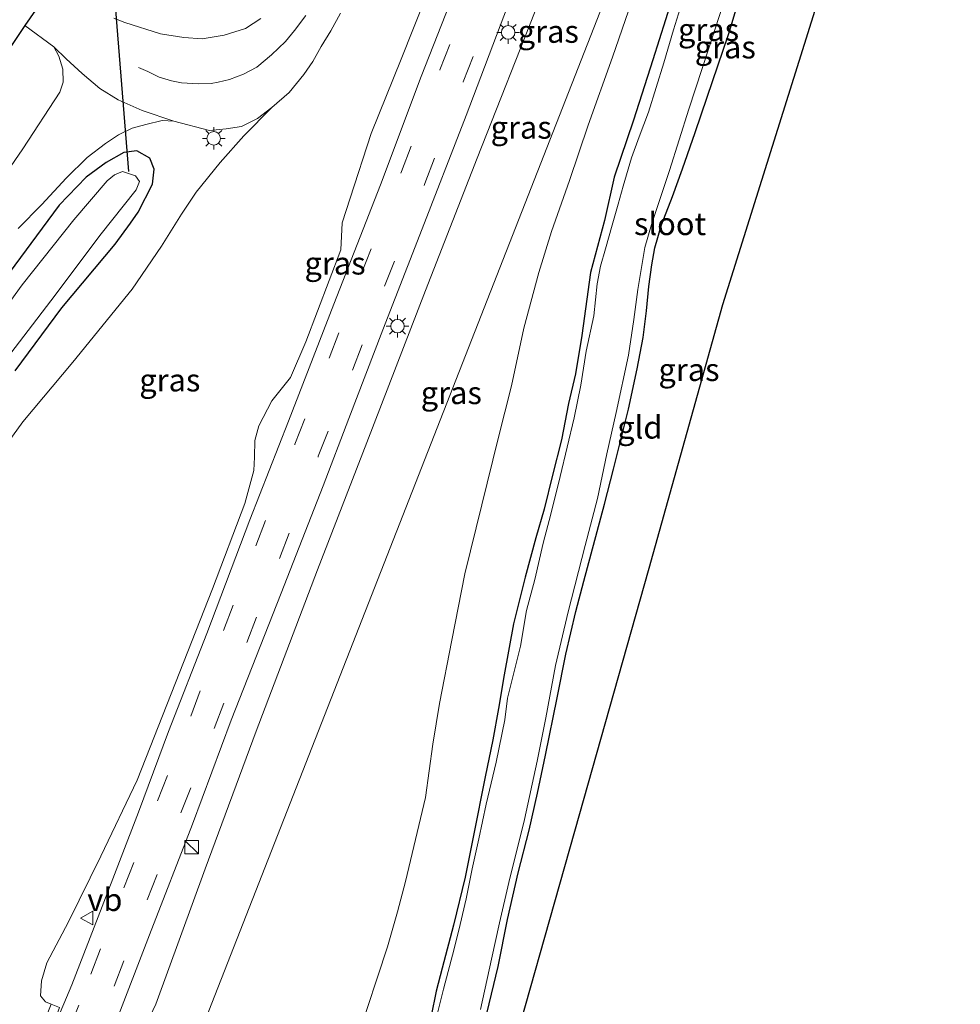
# Model space of a CAD drawing. Units: metres. Extents: x 99997 to 109998, y 456249 to 460253.
# Drawn here: x 107283 to 107387, y 458272 to 458381 of the extents above; entities that cross this region are included whole.
import ezdxf
from ezdxf.enums import TextEntityAlignment as Align

# ---------------------------------------------------------------- set-up
doc = ezdxf.new("R2010")
doc.units = ezdxf.units.M
doc.linetypes.add('VW-3-9_STREEP', pattern=[12, 3, -9])
doc.layers.get('0').update_dxf_attribs({"lineweight": 25})
for name, color, linetype in [('B-ME-GW-INSTEEKWATERGANG-L-B1', 10, 'Continuous'), ('B-ME-KG-KADASTRAAL-OPNAMEDTMGRENS-L-B1', 10, 'Continuous'), ('B-ME-KW-DUIKER-L-B1', 10, 'Continuous')]:
    doc.layers.add(name, color=color, linetype=linetype)
for name, color, linetype, lineweight in [('B-ME-GW-KRUINLIJN-L-B1', 93, 'Continuous', 18), ('B-ME-GW-TEENLIJN-L-B1', 93, 'Continuous', 18), ('B-ME-IE-GRASLAND-GV-B6', 93, 'Continuous', 18), ('B-ME-IE-GRONDWERKLIJN-GROND_INGERICHT-GV-B6', 253, 'Continuous', 18), ('B-ME-IE-HULPGEOMETRIE-L-B1', 53, 'Continuous', 18), ('B-ME-IE-INRICHTINGSELEMENT-S-B1', 253, 'Continuous', 18), ('B-ME-IE-MEUBILAIR_WEGMEUBILAIR-LICHTMAST-S-B1', 8, 'Continuous', 18), ('B-ME-KW-LANDHOOFD-GV-B6', 173, 'Continuous', 18), ('B-ME-OG-WATER-GV-B6', 153, 'Continuous', 18), ('B-ME-VH-VERH_SOORT-BITUMEN-GV-B6', 8, 'IE-TERREINAFSCHEIDING-NATUURLIJK-HOUTWAL', 18), ('B-ME-VH-VERH_SOORT-ONVERHARD-GV-B6', 8, 'Continuous', 18), ('B-ME-VW-MARKERING-39STREEP-015-L-B1', 255, 'VW-3-9_STREEP', 18), ('B-ME-VW-MEUBILAIR_WEGMEUBILAIR-VERKEERSBORD-S-B1', 8, 'Continuous', 18)]:
    doc.layers.add(name, color=color, linetype=linetype, lineweight=lineweight)
doc.styles.add('NLCS-ISO', font='NLCS-ISO.TTF')
doc.linetypes.add('IE-TERREINAFSCHEIDING-NATUURLIJK-HOUTWAL', pattern='A,7,-1.5,[67,NLCS.SHX,S=0.75,R=45,X=0,Y=0],-1.5,7,-1.5,[70,NLCS.SHX,S=0.75,R=0,X=0,Y=0],-1.5', length=20)

# ---------------------------------------------------------------- blocks, each defined once
blk = doc.blocks.new('kast')
blk.add_line((-0.75, -0.75), (0.75, 0.75))
blk.add_lwpolyline([(-0.75, 0.75), (0.75, 0.75), (0.75, -0.75), (-0.75, -0.75)], close=True)
blk = doc.blocks.new('lantaarnpaal')
for p, q in [((0, 0.75), (0, 1.25)), ((-0.75, 0), (-1.25, 0)), ((-0.88, 0.88), (-0.53, 0.53)), ((0.53, 0.53), (0.88, 0.88)), ((0.75, 0), (1.25, 0)), ((-0.53, -0.53), (-0.88, -0.88)), ((0, -0.75), (0, -1.25)), ((0.53, -0.53), (0.88, -0.88))]:
    blk.add_line(p, q)
blk.add_circle((0, 0), 0.75)
blk = doc.blocks.new('verkeersbord')
for p, q in [((0, 0.75), (-0.75, -0.625)), ((0.75, -0.625), (0, 0.75)), ((-0.75, -0.625), (0.75, -0.625))]:
    blk.add_line(p, q)

msp = doc.modelspace()

# ---------------------------------------------------------------- linework, layer by layer
at = {"layer": 'B-ME-GW-INSTEEKWATERGANG-L-B1'}
for points in [[(107334.75, 458270.13, -1.598), (107336.227, 458276.248, -1.596), (107337.239, 458281.445, -1.587), (107338.422, 458286.636, -1.601), (107339.641, 458291.341, -1.587), (107340.552, 458295.46, -1.587), (107341.437, 458299.666, -1.587), (107342.725, 458306.019, -1.587), (107343.693, 458310.848, -1.61), (107344.827, 458315.557, -1.587), (107345.679, 458318.938, -1.63), (107347.982, 458327.442, -1.549), (107348.968, 458331.331, -1.569), (107350.639, 458337.982, -1.581), (107351.591, 458342.441, -1.56), (107352.274, 458345.887, -1.538), (107352.624, 458348.834, -1.543), (107352.908, 458351.555, -1.506), (107353.233, 458353.934, -1.466), (107353.54, 458355.829, -1.429), (107354.301, 458358.389, -1.319), (107355.511, 458361.499, -1.248), (107356.635, 458364.585, -1.171), (107358.025, 458368.6, -1.114), (107359.353, 458372.502, -1.088), (107361.7, 458379.437, -1.088), (107363.449, 458385.19, -1.046)], [(107355.456, 458383.34, -1.292), (107353.345, 458376.654, -1.331), (107351.189, 458369.966, -1.314), (107349.049, 458363.648, -1.266), (107347.966, 458358.868, -1.279), (107346.446, 458353.094, -1.239), (107345.475, 458346.13, -1.242), (107344.758, 458341.86, -1.234), (107343.996, 458338.588, -1.285)], [(107296.353, 458359.792, -0.791), (107297.941, 458362.88, -0.758), (107298.134, 458364.543, -0.737), (107297.623, 458365.764, -0.725), (107296.199, 458366.579, -0.717), (107294.742, 458366.381, -0.721), (107292.795, 458365.258, -0.779), (107290.577, 458363.66, -0.841), (107287.607, 458360.569, -0.816), (107280.767, 458351.347, -0.816)], [(107282.737, 458342.214, -0.841), (107287.909, 458349.181, -0.791), (107293.783, 458356.235, -0.766), (107295.481, 458358.568, -0.783), (107296.353, 458359.792, -0.791)], [(107343.996, 458338.588, -1.285), (107343.204, 458334.578, -1.345), (107342.216, 458330.661, -1.376), (107341.32, 458326.882, -1.379), (107340.391, 458323.703, -1.373), (107339.187, 458319.368, -1.393), (107337.892, 458314.211, -1.385), (107336.855, 458308.543, -1.385), (107336.245, 458304.81, -1.518), (107335.618, 458301.362, -1.53), (107334.765, 458297.24, -1.527), (107333.472, 458290.773, -1.538), (107332.541, 458286.142, -1.581), (107331.268, 458280.841, -1.598), (107329.99, 458276.082, -1.604), (107329.343, 458273.518, -1.612), (107328.803, 458270.778, -1.626)]]:
    msp.add_polyline3d(points, dxfattribs=at)
at = {"layer": 'B-ME-GW-KRUINLIJN-L-B1'}
for points in [[(107294.947, 458268.953, 6.672), (107295.751, 458268.678, 6.583), (107296.988, 458269.28, 6.427), (107298.308, 458272.084, 6.292), (107303.78, 458287.057, 5.956), (107309.395, 458302.299, 5.474), (107316.192, 458320.194, 4.955), (107321.683, 458334.273, 4.507), (107328.145, 458351.086, 3.902), (107333.901, 458365.749, 3.443), (107340.8, 458383.282, 2.92), (107344.734, 458393.518, 2.688), (107349.628, 458405.726, 2.229), (107355.262, 458419.547, 1.837), (107358.817, 458429.323, 1.591), (107362.976, 458440.038, 1.296), (107366.526, 458448.645, 1.012), (107371.104, 458457.826, 0.664), (107376.977, 458469.012, 0.257), (107380.901, 458475.336, 0.082), (107385.133, 458481.097, -0.086), (107387.384, 458483.823, -0.243)], [(107286.708, 458272.088, 6.645), (107286.085, 458272.362, 6.548), (107285.528, 458272.993, 6.62), (107285.645, 458274.67, 6.626), (107286.233, 458276.657, 6.499), (107288.619, 458281.22, 6.298), (107292.217, 458288.48, 6.106), (107296.223, 458296.892, 5.849), (107300.005, 458306.46, 5.576), (107304.567, 458318.056, 5.264), (107308.141, 458327.538, 4.952), (107309.145, 458331.157, 4.783), (107309.234, 458332.668, 4.65), (107309.276, 458334.514, 4.654), (107309.723, 458336.134, 4.693), (107311.135, 458338.894, 4.631), (107313.213, 458341.468, 4.478), (107314.907, 458345.419, 4.341), (107318.794, 458355.624, 4.036), (107318.948, 458358.585, 3.851), (107319.831, 458361.338, 3.854), (107322.129, 458368.481, 3.526), (107325.46, 458376.724, 3.296), (107329.707, 458387.403, 2.977)]]:
    msp.add_polyline3d(points, dxfattribs=at)
at = {"layer": 'B-ME-GW-TEENLIJN-L-B1'}
for points in [[(107320.584, 458268.249, -1.308), (107323.937, 458278.447, -1.303), (107325.065, 458282.301, -1.286), (107325.945, 458285.682, -1.175), (107328.179, 458294.956, -1.126), (107328.992, 458300.874, -1.123), (107329.72, 458305.372, -1.064), (107331.092, 458312.404, -0.99), (107332.505, 458319.721, -0.921), (107334.386, 458327.359, -0.856), (107336.212, 458334.703, -0.862), (107337.677, 458340.536, -0.859), (107339.052, 458346.943, -0.845), (107340.729, 458353.081, -0.802), (107342.103, 458357.637, -0.826), (107344.111, 458363.278, -0.827), (107346.187, 458369.399, -0.87), (107348.862, 458376.948, -0.902), (107350.64, 458382.085, -0.969)], [(107311.131, 458371.356, -0.448), (107308.039, 458368.223, -0.383), (107305.424, 458365.258, -0.214), (107302.764, 458361.995, -0.279), (107301.159, 458359.555, -0.39), (107298.923, 458356.023, -0.461), (107295.687, 458351.259, -0.37), (107289.104, 458343.18, -0.497), (107283.574, 458336.558, -0.536), (107275.892, 458325.985, -0.559), (107271.029, 458319.457, -0.627), (107266.657, 458312.741, -0.796), (107261.315, 458302.042, -0.699), (107259.17, 458295.91, -0.556), (107258.01, 458290.7, -0.487), (107257.642, 458285.993, -0.448), (107257.759, 458280.081, -0.539), (107258.624, 458275.112, -0.838), (107260.393, 458271.305, -1.001), (107262.788, 458268.488, -1.147), (107266.707, 458265.612, -1.3), (107271.265, 458263.579, -1.348), (107281.864, 458259.595, -1.288)]]:
    msp.add_polyline3d(points, dxfattribs=at)
at = {"layer": 'B-ME-IE-GRASLAND-GV-B6'}
for points in [[(107364.486, 458425.364, -0.969), (107297.558, 458254.497, -1.251), (107295.37, 458254.902, -1.279), (107290.128, 458256.539, -1.288), (107293.539, 458265.316, 4.688), (107294.426, 458267.607, 6.309), (107294.947, 458268.953, 6.672), (107295.751, 458268.678, 6.583), (107296.988, 458269.28, 6.427), (107298.308, 458272.084, 6.292), (107303.78, 458287.057, 5.956), (107309.395, 458302.299, 5.474), (107316.192, 458320.194, 4.955), (107321.683, 458334.273, 4.507), (107328.145, 458351.086, 3.902), (107333.901, 458365.749, 3.443), (107340.8, 458383.282, 2.92)], [(107303.55, 458254.317, -1.249), (107301.153, 458254.188, -1.249), (107297.558, 458254.497, -1.251), (107364.486, 458425.364, -0.969)], [(107333.544, 458389.743, 2.989), (107327.685, 458374.784, 3.441), (107323.19, 458362.802, 3.811), (107317.996, 458349.573, 4.234), (107313.003, 458336.653, 4.653), (107308.71, 458325.697, 4.977), (107303.937, 458313.134, 5.37), (107299.714, 458302.289, 5.734), (107296.384, 458293.336, 6.023), (107292.351, 458282.915, 6.311), (107289.008, 458274.215, 6.587), (107287.125, 458269.757, 6.673), (107286.922, 458269.832, 6.656), (107287.643, 458271.735, 6.653), (107286.708, 458272.088, 6.645)], [(107286.708, 458272.088, 6.645), (107286.085, 458272.362, 6.548), (107285.528, 458272.993, 6.62), (107285.645, 458274.67, 6.626), (107286.233, 458276.657, 6.499), (107288.619, 458281.22, 6.298), (107292.217, 458288.48, 6.106), (107296.223, 458296.892, 5.849), (107300.005, 458306.46, 5.576), (107304.567, 458318.056, 5.264), (107308.141, 458327.538, 4.952), (107309.145, 458331.157, 4.783), (107309.234, 458332.668, 4.65), (107309.276, 458334.514, 4.654), (107309.723, 458336.134, 4.693), (107311.135, 458338.894, 4.631), (107313.213, 458341.468, 4.478), (107314.907, 458345.419, 4.341), (107318.794, 458355.624, 4.036), (107318.948, 458358.585, 3.851), (107319.831, 458361.338, 3.854), (107322.129, 458368.481, 3.526), (107325.46, 458376.724, 3.296), (107329.707, 458387.403, 2.977)], [(107329.707, 458387.403, 2.977), (107325.46, 458376.724, 3.296), (107322.129, 458368.481, 3.526), (107319.831, 458361.338, 3.854), (107318.948, 458358.585, 3.851), (107318.794, 458355.624, 4.036), (107314.907, 458345.419, 4.341), (107313.213, 458341.468, 4.478), (107311.135, 458338.894, 4.631), (107309.723, 458336.134, 4.693), (107309.276, 458334.514, 4.654), (107309.234, 458332.668, 4.65), (107309.145, 458331.157, 4.783), (107308.141, 458327.538, 4.952), (107304.567, 458318.056, 5.264), (107300.005, 458306.46, 5.576), (107296.223, 458296.892, 5.849), (107292.217, 458288.48, 6.106), (107288.619, 458281.22, 6.298), (107286.233, 458276.657, 6.499), (107285.645, 458274.67, 6.626), (107285.528, 458272.993, 6.62), (107286.085, 458272.362, 6.548), (107286.708, 458272.088, 6.645)], [(107334.262, 458271.494, -2.003), (107335.46, 458277.054, -2.003), (107336.367, 458281.088, -2.003), (107337.378, 458285.574, -2.003), (107339.14, 458292.549, -2.003), (107340.545, 458298.983, -2.003), (107341.484, 458303.785, -2.003), (107342.549, 458309.578, -2.003), (107343.962, 458315.527, -2.003), (107345.83, 458322.853, -2.003), (107347.213, 458328.064, -2.003), (107348.243, 458333.004, -2.003), (107349.287, 458337.602, -2.003), (107350.631, 458343.953, -2.003), (107351.221, 458347.887, -2.003), (107351.671, 458351.199, -2.003), (107352.433, 458355.866, -2.003), (107353.194, 458358.426, -2.003), (107355.177, 458364.38, -2.003), (107357.337, 458371.182, -2.003), (107359.553, 458377.952, -2.003), (107362.617, 458387.336, -2.003)], [(107363.449, 458385.19, -1.046), (107361.7, 458379.437, -1.088), (107359.353, 458372.502, -1.088), (107358.025, 458368.6, -1.114), (107356.635, 458364.585, -1.171), (107355.511, 458361.499, -1.248), (107354.301, 458358.389, -1.319), (107353.54, 458355.829, -1.429), (107353.233, 458353.934, -1.466), (107352.908, 458351.555, -1.506), (107352.624, 458348.834, -1.543), (107352.274, 458345.887, -1.538), (107351.591, 458342.441, -1.56), (107350.639, 458337.982, -1.581), (107348.968, 458331.331, -1.569), (107347.982, 458327.442, -1.549), (107345.679, 458318.938, -1.63), (107344.827, 458315.557, -1.587), (107343.693, 458310.848, -1.61), (107342.725, 458306.019, -1.587), (107341.437, 458299.666, -1.587), (107340.552, 458295.46, -1.587), (107339.641, 458291.341, -1.587), (107338.422, 458286.636, -1.601), (107337.239, 458281.445, -1.587), (107336.227, 458276.248, -1.596), (107334.75, 458270.13, -1.598)], [(107356.915, 458384.15, -2.003), (107355.632, 458379.961, -2.003), (107354.541, 458376.304, -2.003), (107352.863, 458370.849, -2.003), (107351.812, 458368.131, -2.003), (107350.974, 458365.774, -2.003), (107350.048, 458362.651, -2.003), (107349.481, 458360.653, -2.003), (107348.845, 458358.345, -2.003), (107348.082, 458355.728, -2.003), (107347.546, 458353.786, -2.003), (107347.181, 458351.836, -2.003), (107346.806, 458348.292, -2.003), (107345.961, 458344.369, -2.003), (107345.35, 458340.608, -2.003), (107344.631, 458336.993, -2.003), (107343.057, 458330.506, -2.003), (107342.059, 458326.333, -2.003), (107341.186, 458323.123, -2.003), (107340.28, 458319.117, -2.003), (107339.341, 458315.682, -2.003), (107338.665, 458311.724, -2.003), (107337.231, 458305.974, -2.003), (107336.961, 458303.565, -2.003), (107336.001, 458298.878, -2.003), (107334.87, 458294.226, -2.003), (107334.085, 458290.386, -2.003), (107333.322, 458287.086, -2.003), (107332.672, 458283.753, -2.003), (107332.013, 458280.905, -2.003), (107331.333, 458278.228, -2.003), (107330.151, 458273.749, -2.003), (107329.23, 458270.057, -2.003)], [(107340.8, 458383.282, 2.92), (107333.901, 458365.749, 3.443), (107328.145, 458351.086, 3.902), (107321.683, 458334.273, 4.507), (107316.192, 458320.194, 4.955), (107309.395, 458302.299, 5.474), (107303.78, 458287.057, 5.956), (107298.308, 458272.084, 6.292), (107296.988, 458269.28, 6.427)], [(107328.803, 458270.778, -1.626), (107329.343, 458273.518, -1.612), (107329.99, 458276.082, -1.604), (107331.268, 458280.841, -1.598), (107332.541, 458286.142, -1.581), (107333.472, 458290.773, -1.538), (107334.765, 458297.24, -1.527), (107335.618, 458301.362, -1.53), (107336.245, 458304.81, -1.518), (107336.855, 458308.543, -1.385), (107337.892, 458314.211, -1.385), (107339.187, 458319.368, -1.393), (107340.391, 458323.703, -1.373), (107341.32, 458326.882, -1.379), (107342.216, 458330.661, -1.376), (107343.204, 458334.578, -1.345), (107343.996, 458338.588, -1.285), (107344.758, 458341.86, -1.234), (107345.475, 458346.13, -1.242), (107346.446, 458353.094, -1.239), (107347.966, 458358.868, -1.279), (107349.049, 458363.648, -1.266), (107351.189, 458369.966, -1.314), (107353.345, 458376.654, -1.331), (107355.456, 458383.34, -1.292)], [(107355.456, 458383.34, -1.292), (107353.345, 458376.654, -1.331), (107351.189, 458369.966, -1.314), (107349.049, 458363.648, -1.266), (107347.966, 458358.868, -1.279), (107346.446, 458353.094, -1.239), (107345.475, 458346.13, -1.242), (107344.758, 458341.86, -1.234), (107343.996, 458338.588, -1.285), (107343.204, 458334.578, -1.345), (107342.216, 458330.661, -1.376), (107341.32, 458326.882, -1.379), (107340.391, 458323.703, -1.373), (107339.187, 458319.368, -1.393), (107337.892, 458314.211, -1.385), (107336.855, 458308.543, -1.385), (107336.245, 458304.81, -1.518), (107335.618, 458301.362, -1.53), (107334.765, 458297.24, -1.527), (107333.472, 458290.773, -1.538), (107332.541, 458286.142, -1.581), (107331.268, 458280.841, -1.598), (107329.99, 458276.082, -1.604), (107329.343, 458273.518, -1.612), (107328.803, 458270.778, -1.626)], [(107293.825, 458269.972, 6.636), (107297.584, 458279.753, 6.321), (107302.369, 458292.017, 5.939), (107306.658, 458303.549, 5.63), (107312.194, 458317.585, 5.098), (107316.836, 458329.478, 4.799), (107319.672, 458336.949, 4.51), (107323.443, 458346.761, 4.267), (107327.518, 458357.274, 3.932), (107332.66, 458370.467, 3.478), (107337.237, 458382.562, 3.133)], [(107350.64, 458382.085, -0.969), (107348.862, 458376.948, -0.902), (107346.187, 458369.399, -0.87), (107344.111, 458363.278, -0.827), (107342.103, 458357.637, -0.826), (107340.729, 458353.081, -0.802), (107339.052, 458346.943, -0.845), (107337.677, 458340.536, -0.859), (107336.212, 458334.703, -0.862), (107334.386, 458327.359, -0.856), (107332.505, 458319.721, -0.921), (107331.092, 458312.404, -0.99), (107329.72, 458305.372, -1.064), (107328.992, 458300.874, -1.123), (107328.179, 458294.956, -1.126), (107325.945, 458285.682, -1.175), (107325.065, 458282.301, -1.286), (107323.937, 458278.447, -1.303), (107320.584, 458268.249, -1.308)], [(107320.584, 458268.249, -1.308), (107323.937, 458278.447, -1.303), (107325.065, 458282.301, -1.286), (107325.945, 458285.682, -1.175), (107328.179, 458294.956, -1.126), (107328.992, 458300.874, -1.123), (107329.72, 458305.372, -1.064), (107331.092, 458312.404, -0.99), (107332.505, 458319.721, -0.921), (107334.386, 458327.359, -0.856), (107336.212, 458334.703, -0.862), (107337.677, 458340.536, -0.859), (107339.052, 458346.943, -0.845), (107340.729, 458353.081, -0.802), (107342.103, 458357.637, -0.826), (107344.111, 458363.278, -0.827), (107346.187, 458369.399, -0.87), (107348.862, 458376.948, -0.902), (107350.64, 458382.085, -0.969)], [(107275.892, 458325.985, -0.559), (107283.574, 458336.558, -0.536), (107289.104, 458343.18, -0.497), (107295.687, 458351.259, -0.37), (107298.923, 458356.023, -0.461), (107301.159, 458359.555, -0.39), (107302.764, 458361.995, -0.279), (107305.424, 458365.258, -0.214), (107308.039, 458368.223, -0.383), (107311.131, 458371.356, -0.448), (107313.07, 458373.037, -0.428), (107314.687, 458375.031, -0.378), (107315.683, 458376.476, -0.341), (107316.595, 458378.111, -0.309), (107317.67, 458379.841, -0.253), (107318.746, 458381.822, -0.218)], [(107309.921, 458381.229, -0.517), (107308.225, 458380.116, -0.591), (107305.868, 458379.367, -0.611), (107303.43, 458378.98, -0.588), (107301.391, 458379.129, -0.634), (107298.808, 458379.515, -0.639), (107294.856, 458380.786, -0.703), (107293.657, 458381.247, -0.717)], [(107280.771, 458375.981, -0.519), (107283.808, 458380.455, -0.793), (107287.02, 458378.069, -0.772), (107287.569, 458377.039, -0.772), (107287.998, 458375.614, -0.784), (107288.045, 458374.177, -0.784), (107287.678, 458373.058, -0.76), (107283.568, 458366.791, -0.763), (107278.157, 458358.943, -0.787)], [(107283.048, 458357.977, -0.813), (107285.673, 458360.624, -0.819), (107288.375, 458363.557, -0.819), (107290.694, 458365.817, -0.757), (107292.71, 458367.374, -0.696), (107294.178, 458368.323, -0.67), (107295.692, 458369.064, -0.626), (107297.21, 458369.489, -0.583), (107298.99, 458369.94, -0.583), (107300.308, 458369.843, -0.565), (107304.239, 458368.836, -0.504), (107306.099, 458369.004, -0.489), (107307.778, 458369.272, -0.486), (107309.558, 458370.132, -0.481), (107311.131, 458371.356, -0.448), (107308.039, 458368.223, -0.383), (107305.424, 458365.258, -0.214), (107302.764, 458361.995, -0.279), (107301.159, 458359.555, -0.39), (107298.923, 458356.023, -0.461), (107295.687, 458351.259, -0.37), (107289.104, 458343.18, -0.497), (107283.574, 458336.558, -0.536), (107275.892, 458325.985, -0.559)], [(107280.767, 458351.347, -0.816), (107287.607, 458360.569, -0.816), (107290.577, 458363.66, -0.841), (107292.795, 458365.258, -0.779), (107294.742, 458366.381, -0.721), (107296.199, 458366.579, -0.717), (107297.623, 458365.764, -0.725), (107298.134, 458364.543, -0.737)], [(107296.353, 458359.792, -0.791), (107297.941, 458362.88, -0.758), (107298.134, 458364.543, -0.737), (107297.623, 458365.764, -0.725), (107296.199, 458366.579, -0.717), (107294.742, 458366.381, -0.721), (107292.795, 458365.258, -0.779), (107290.577, 458363.66, -0.841), (107287.607, 458360.569, -0.816), (107280.767, 458351.347, -0.816)], [(107298.134, 458364.543, -0.737), (107297.941, 458362.88, -0.758), (107296.353, 458359.792, -0.791), (107295.481, 458358.568, -0.783), (107293.783, 458356.235, -0.766), (107287.909, 458349.181, -0.791), (107282.737, 458342.214, -0.841)], [(107280.653, 458342.124, -2.069), (107287.156, 458350.584, -2.069), (107292.102, 458357.193, -2.069), (107296.134, 458362.237, -2.069), (107296.492, 458363.169, -2.069), (107296.059, 458363.781, -2.069), (107294.608, 458364.294, -2.069), (107293.71, 458363.927, -2.069), (107292.915, 458363.252, -2.069), (107289.205, 458358.93, -2.069), (107283.495, 458351.724, -2.069), (107273.542, 458337.996, -2.069)], [(107282.737, 458342.214, -0.841), (107287.909, 458349.181, -0.791), (107293.783, 458356.235, -0.766), (107295.481, 458358.568, -0.783), (107296.353, 458359.792, -0.791)], [(107286.708, 458272.088, 6.645), (107285.989, 458270.235, 6.221)]]:
    msp.add_polyline3d(points, dxfattribs=at)
at = {"layer": 'B-ME-IE-GRONDWERKLIJN-GROND_INGERICHT-GV-B6'}
for points in [[(107373.874, 458390.28, -1.043), (107361.093, 458349.562, -0.99), (107352.93, 458320.345, -1.134), (107344.708, 458291.234, -1.277), (107336.463, 458262.166, -1.421), (107328.241, 458233.14, -1.565)], [(107334.75, 458270.13, -1.598), (107336.227, 458276.248, -1.596), (107337.239, 458281.445, -1.587), (107338.422, 458286.636, -1.601), (107339.641, 458291.341, -1.587), (107340.552, 458295.46, -1.587), (107341.437, 458299.666, -1.587), (107342.725, 458306.019, -1.587), (107343.693, 458310.848, -1.61), (107344.827, 458315.557, -1.587), (107345.679, 458318.938, -1.63), (107347.982, 458327.442, -1.549), (107348.968, 458331.331, -1.569), (107350.639, 458337.982, -1.581), (107351.591, 458342.441, -1.56), (107352.274, 458345.887, -1.538), (107352.624, 458348.834, -1.543), (107352.908, 458351.555, -1.506), (107353.233, 458353.934, -1.466), (107353.54, 458355.829, -1.429), (107354.301, 458358.389, -1.319), (107355.511, 458361.499, -1.248), (107356.635, 458364.585, -1.171), (107358.025, 458368.6, -1.114), (107359.353, 458372.502, -1.088), (107361.7, 458379.437, -1.088), (107363.449, 458385.19, -1.046)]]:
    msp.add_polyline3d(points, dxfattribs=at)
at = {"layer": 'B-ME-IE-HULPGEOMETRIE-L-B1'}
msp.add_polyline3d([(107364.486, 458425.364, -0.969), (107297.558, 458254.497, -1.251)], dxfattribs=at)
at = {"layer": 'B-ME-KG-KADASTRAAL-OPNAMEDTMGRENS-L-B1'}
for points in [[(107351.982, 458190.084, -0.85), (107319.584, 458202.339, -0.576), (107319.777, 458203.025, -0.585), (107320.642, 458206.108, -0.672), (107321.566, 458209.391, -0.964), (107321.911, 458210.618, -1.576), (107322.022, 458211.015, -2.115), (107322.746, 458213.588, -2.115), (107323.246, 458215.369, -0.687), (107323.776, 458217.253, -0.378), (107324.187, 458218.74, 0.078), (107324.583, 458220.131, 0.078), (107324.991, 458221.577, -0.378), (107325.996, 458225.006, -0.681), (107326.698, 458227.651, -1.06), (107327.07, 458228.972, -2.003), (107327.982, 458232.219, -2.003), (107328.241, 458233.14, -1.565), (107336.463, 458262.166, -1.421), (107344.708, 458291.234, -1.277), (107352.93, 458320.345, -1.134), (107361.093, 458349.562, -0.99), (107373.874, 458390.28, -1.043)], [(107286.765, 458384.722, -0.817), (107283.808, 458380.455, -0.793), (107280.771, 458375.981, -0.519), (107279.879, 458374.64, -1.697), (107279.383, 458374.074, -2.147)]]:
    msp.add_polyline3d(points, dxfattribs=at)
at = {"layer": 'B-ME-KW-DUIKER-L-B1'}
msp.add_line((107293.122, 458391.207, -1.855), (107295.262, 458364.289, -1.875), dxfattribs=at)
at = {"layer": 'B-ME-KW-LANDHOOFD-GV-B6'}
msp.add_polyline3d([(107294.947, 458268.953, 6.672), (107294.426, 458267.607, 6.309), (107293.539, 458265.316, 4.688), (107285.341, 458268.565, 4.696), (107285.989, 458270.235, 6.221), (107286.708, 458272.088, 6.645), (107287.643, 458271.735, 6.653), (107286.922, 458269.832, 6.656), (107287.125, 458269.757, 6.673), (107288.675, 458269.184, 6.712), (107291.39, 458268.179, 6.703), (107292.881, 458267.628, 6.7), (107293.421, 458267.428, 6.704), (107294.156, 458269.254, 6.674), (107294.947, 458268.953, 6.672)], dxfattribs=at)
at = {"layer": 'B-ME-OG-WATER-GV-B6'}
for points in [[(107362.617, 458387.336, -2.003), (107359.553, 458377.952, -2.003), (107357.337, 458371.182, -2.003), (107355.177, 458364.38, -2.003), (107353.194, 458358.426, -2.003), (107352.433, 458355.866, -2.003), (107351.671, 458351.199, -2.003), (107351.221, 458347.887, -2.003), (107350.631, 458343.953, -2.003), (107349.287, 458337.602, -2.003), (107348.243, 458333.004, -2.003), (107347.213, 458328.064, -2.003), (107345.83, 458322.853, -2.003), (107343.962, 458315.527, -2.003), (107342.549, 458309.578, -2.003), (107341.484, 458303.785, -2.003), (107340.545, 458298.983, -2.003), (107339.14, 458292.549, -2.003), (107337.378, 458285.574, -2.003), (107336.367, 458281.088, -2.003), (107335.46, 458277.054, -2.003), (107334.262, 458271.494, -2.003)], [(107329.23, 458270.057, -2.003), (107330.151, 458273.749, -2.003), (107331.333, 458278.228, -2.003), (107332.013, 458280.905, -2.003), (107332.672, 458283.753, -2.003), (107333.322, 458287.086, -2.003), (107334.085, 458290.386, -2.003), (107334.87, 458294.226, -2.003), (107336.001, 458298.878, -2.003), (107336.961, 458303.565, -2.003), (107337.231, 458305.974, -2.003), (107338.665, 458311.724, -2.003), (107339.341, 458315.682, -2.003), (107340.28, 458319.117, -2.003), (107341.186, 458323.123, -2.003), (107342.059, 458326.333, -2.003), (107343.057, 458330.506, -2.003), (107344.631, 458336.993, -2.003), (107345.35, 458340.608, -2.003), (107345.961, 458344.369, -2.003), (107346.806, 458348.292, -2.003), (107347.181, 458351.836, -2.003), (107347.546, 458353.786, -2.003), (107348.082, 458355.728, -2.003), (107348.845, 458358.345, -2.003), (107349.481, 458360.653, -2.003), (107350.048, 458362.651, -2.003), (107350.974, 458365.774, -2.003), (107351.812, 458368.131, -2.003), (107352.863, 458370.849, -2.003), (107354.541, 458376.304, -2.003), (107355.632, 458379.961, -2.003), (107356.915, 458384.15, -2.003)], [(107273.542, 458337.996, -2.069), (107283.495, 458351.724, -2.069), (107289.205, 458358.93, -2.069), (107292.915, 458363.252, -2.069), (107293.71, 458363.927, -2.069), (107294.608, 458364.294, -2.069), (107296.059, 458363.781, -2.069), (107296.492, 458363.169, -2.069), (107296.134, 458362.237, -2.069), (107292.102, 458357.193, -2.069), (107287.156, 458350.584, -2.069), (107280.653, 458342.124, -2.069)]]:
    msp.add_polyline3d(points, dxfattribs=at)
at = {"layer": 'B-ME-VH-VERH_SOORT-BITUMEN-GV-B6'}
for points in [[(107287.125, 458269.757, 6.673), (107289.008, 458274.215, 6.587), (107292.351, 458282.915, 6.311), (107296.384, 458293.336, 6.023), (107299.714, 458302.289, 5.734), (107303.937, 458313.134, 5.37), (107308.71, 458325.697, 4.977), (107313.003, 458336.653, 4.653), (107317.996, 458349.573, 4.234), (107323.19, 458362.802, 3.811), (107327.685, 458374.784, 3.441), (107333.544, 458389.743, 2.989)], [(107318.746, 458381.822, -0.218), (107317.67, 458379.841, -0.253), (107316.595, 458378.111, -0.309), (107315.683, 458376.476, -0.341), (107314.687, 458375.031, -0.378), (107313.07, 458373.037, -0.428), (107311.131, 458371.356, -0.448), (107309.558, 458370.132, -0.481), (107307.778, 458369.272, -0.486), (107306.099, 458369.004, -0.489), (107304.239, 458368.836, -0.504), (107300.308, 458369.843, -0.565), (107296.777, 458371.039, -0.646), (107294.14, 458372.214, -0.655), (107292.086, 458373.486, -0.694), (107290.146, 458375.132, -0.739), (107288.355, 458376.753, -0.787), (107287.02, 458378.069, -0.772), (107283.808, 458380.455, -0.793), (107286.765, 458384.722, -0.817)], [(107337.237, 458382.562, 3.133), (107332.66, 458370.467, 3.478), (107327.518, 458357.274, 3.932), (107323.443, 458346.761, 4.267), (107319.672, 458336.949, 4.51), (107316.836, 458329.478, 4.799), (107312.194, 458317.585, 5.098), (107306.658, 458303.549, 5.63), (107302.369, 458292.017, 5.939), (107297.584, 458279.753, 6.321), (107293.825, 458269.972, 6.636)], [(107293.657, 458381.247, -0.717), (107294.856, 458380.786, -0.703), (107298.808, 458379.515, -0.639), (107301.391, 458379.129, -0.634), (107303.43, 458378.98, -0.588), (107305.868, 458379.367, -0.611), (107308.225, 458380.116, -0.591), (107309.921, 458381.229, -0.517)]]:
    msp.add_polyline3d(points, dxfattribs=at)
at = {"layer": 'B-ME-VH-VERH_SOORT-ONVERHARD-GV-B6'}
for points in [[(107278.157, 458358.943, -0.787), (107283.568, 458366.791, -0.763), (107287.678, 458373.058, -0.76), (107288.045, 458374.177, -0.784), (107287.998, 458375.614, -0.784), (107287.569, 458377.039, -0.772), (107287.02, 458378.069, -0.772), (107288.355, 458376.753, -0.787), (107290.146, 458375.132, -0.739), (107292.086, 458373.486, -0.694), (107294.14, 458372.214, -0.655), (107296.777, 458371.039, -0.646), (107300.308, 458369.843, -0.565)], [(107300.308, 458369.843, -0.565), (107298.99, 458369.94, -0.583), (107297.21, 458369.489, -0.583), (107295.692, 458369.064, -0.626), (107294.178, 458368.323, -0.67), (107292.71, 458367.374, -0.696), (107290.694, 458365.817, -0.757), (107288.375, 458363.557, -0.819), (107285.673, 458360.624, -0.819), (107283.048, 458357.977, -0.813)]]:
    msp.add_polyline3d(points, dxfattribs=at)
at = {"layer": 'B-ME-VW-MARKERING-39STREEP-015-L-B1'}
for points in [[(107288.675, 458269.184, 6.712), (107291.1, 458275.427, 6.545), (107294.77, 458284.976, 6.273), (107298.498, 458294.596, 5.972), (107302.159, 458303.96, 5.691), (107305.781, 458313.465, 5.372), (107309.377, 458322.823, 5.071), (107313.708, 458334.091, 4.805), (107317.497, 458343.625, 4.44), (107321.035, 458352.912, 4.159), (107325.499, 458364.285, 3.811), (107329.765, 458375.546, 3.472), (107333.485, 458384.982, 3.159), (107337.047, 458394.415, 2.893)], [(107291.39, 458268.179, 6.703), (107293.686, 458274.089, 6.545), (107297.356, 458283.638, 6.273), (107301.084, 458293.258, 5.972), (107304.745, 458302.622, 5.691), (107308.367, 458312.127, 5.372), (107312.004, 458321.44, 5.071), (107316.294, 458332.753, 4.805), (107320.083, 458342.287, 4.44), (107323.621, 458351.574, 4.159), (107328.085, 458362.947, 3.811), (107332.351, 458374.208, 3.472), (107336.071, 458383.644, 3.159), (107339.633, 458393.077, 2.893)], [(107296.387, 458375.793, -0.702), (107297.409, 458375.337, -0.702), (107298.685, 458374.721, -0.702), (107300.045, 458374.324, -0.702), (107301.152, 458374.088, -0.702), (107303.038, 458373.993, -0.667), (107304.436, 458374.023, -0.67), (107305.215, 458374.165, -0.67), (107306.44, 458374.482, -0.67), (107308.022, 458375.072, -0.58), (107309.481, 458375.835, -0.533), (107311.107, 458377.195, -0.481), (107312.654, 458378.68, -0.434), (107313.649, 458379.874, -0.399), (107314.926, 458381.557, -0.279)]]:
    msp.add_polyline3d(points, dxfattribs=at)

# ---------------------------------------------------------------- block references
at = {"layer": 'B-ME-IE-INRICHTINGSELEMENT-S-B1', "rotation": 90}
msp.add_blockref('kast', (107302.264, 458289.473, 6.524), dxfattribs=at)
at = {"layer": 'B-ME-IE-MEUBILAIR_WEGMEUBILAIR-LICHTMAST-S-B1', "rotation": 90}
for p in [(107337.316, 458379.677, 3.092), (107304.714, 458367.947, -0.484), (107325.06, 458347.152, 4.182)]:
    msp.add_blockref('lantaarnpaal', p, dxfattribs=at)
at = {"layer": 'B-ME-VW-MEUBILAIR_WEGMEUBILAIR-VERKEERSBORD-S-B1', "rotation": 90}
msp.add_blockref('verkeersbord', (107290.711, 458281.62, 6.269), dxfattribs=at)

# ---------------------------------------------------------------- texts
at = {"layer": 'B-ME-IE-GRASLAND-GV-B6', "ltscale": 0.2, "style": 'NLCS-ISO'}
for p in [(107341.76, 458379.7805), (107359.5065, 458379.9805), (107361.3585, 458378.047), (107338.756, 458369.16), (107318.147, 458354.123), (107357.341, 458342.334), (107299.8495, 458341.1805), (107331.022, 458339.776)]:
    msp.add_text('gras', height=2.5, dxfattribs=at).set_placement(p, align=Align.MIDDLE_CENTER)
at = {"layer": 'B-ME-IE-GRONDWERKLIJN-GROND_INGERICHT-GV-B6', "ltscale": 0.2, "style": 'NLCS-ISO'}
msp.add_text('gld', height=2.5, dxfattribs=at).set_placement((107351.8968, 458335.9563), align=Align.MIDDLE_CENTER)
at = {"layer": 'B-ME-OG-WATER-GV-B6', "ltscale": 0.2, "style": 'NLCS-ISO'}
msp.add_text('sloot', height=2.5, dxfattribs=at).set_placement((107355.2435, 458358.4889), align=Align.MIDDLE_CENTER)
at = {"layer": 'B-ME-VW-MEUBILAIR_WEGMEUBILAIR-VERKEERSBORD-S-B1', "ltscale": 0.2, "style": 'NLCS-ISO'}
msp.add_text('vb', height=2.5, dxfattribs=at).set_placement((107290.711, 458281.62, 6.269), align=Align.BOTTOM_LEFT)

doc.saveas('drawing.dxf')
